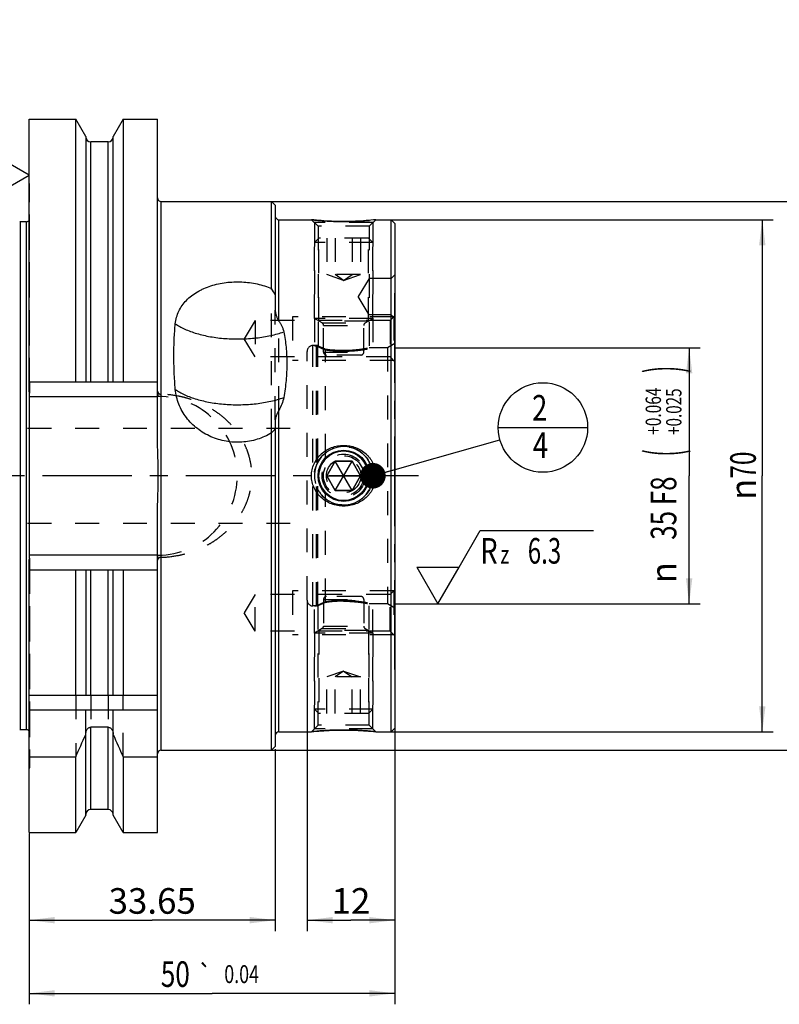
# Model space of a CAD drawing. Units: millimetres. Extents: x 0 to 594, y 0 to 420.
# Drawn here: x 300 to 404, y 187 to 322 of the extents above; entities that cross this region are included whole.
import ezdxf
from ezdxf.enums import TextEntityAlignment as Align

# ---------------------------------------------------------------- set-up
doc = ezdxf.new("R2010")
doc.units = ezdxf.units.MM
doc.header["$LTSCALE"] = 32.67
for name, pattern in [('CENTER', [0.6, 0.375, -0.075, 0.075, -0.075]), ('DOT', [0.2, 0.1, -0.1]), ('HIDDEN', [0.2, 0.1, -0.1])]:
    doc.linetypes.add(name, pattern=pattern)
doc.layers.get('0').update_dxf_attribs({"linetype": 'CONTINUOUS'})
for name, color, linetype in [('30630801_AXIS', 7, 'CONTINUOUS'), ('30630801_CL', 7, 'CONTINUOUS'), ('30630801_DIM', 7, 'CONTINUOUS'), ('30630801_HL', 7, 'CONTINUOUS'), ('606355615-001-00-ED1_CL', 7, 'CONTINUOUS'), ('COLLECTION02', 7, 'CONTINUOUS'), ('DEFAULT_2', 6, 'HIDDEN'), ('K2865-24_HP_CL', 7, 'CONTINUOUS'), ('K2865-24_HP_HL', 7, 'CONTINUOUS')]:
    doc.layers.add(name, color=color, linetype=linetype)
doc.styles.get("Standard").update_dxf_attribs({"font": 'TXT.SHX', "width": 0.7})
doc.styles.add('TEXTSTYLE_3', font='gdt', dxfattribs={"width": 0.7})
doc.styles.add('TEXTSTYLE_4', font='TXT.SHX', dxfattribs={"width": 0.6})
doc.dimstyles.new('DIMSTYLE_4', dxfattribs={"dimtxt": 3.5, "dimasz": 3.5, "dimexe": 1.5, "dimexo": 0, "dimgap": 0.875, "dimtad": 1, "dimdec": 3, "dimdsep": 46, "dimtxsty": 'STANDARD', "dimblk": '_FILLED', "dimblk1": '_FILLED', "dimblk2": '_FILLED', "dimcen": 0.09, "dimclrt": 2, "dimadec": 3, "dimazin": 2, "dimtp": 0.15, "dimtm": 0.15, "dimtfac": 1, "dimtdec": 3, "dimtofl": 0, "dimtmove": 0, "dimatfit": 3, "dimldrblk": '_FILLED', "dimfxl": 1, "dimtolj": 1, "dimarcsym": 0})
doc.dimstyles.new('DIMSTYLE_5', dxfattribs={"dimtxt": 3.5, "dimasz": 3.5, "dimexe": 1.5, "dimexo": 0, "dimgap": 0.875, "dimtad": 1, "dimdec": 3, "dimdsep": 46, "dimtxsty": 'STANDARD', "dimblk": '_FILLED', "dimblk1": '_FILLED', "dimblk2": '_FILLED', "dimcen": 0.09, "dimclrt": 2, "dimadec": 3, "dimazin": 2, "dimtol": 1, "dimtp": 0.04, "dimtm": 0.04, "dimtfac": 1, "dimtdec": 3, "dimtofl": 0, "dimtmove": 0, "dimatfit": 3, "dimldrblk": '_FILLED', "dimfxl": 1, "dimtolj": 1, "dimarcsym": 0})
doc.dimstyles.new('DIMSTYLE_7', dxfattribs={"dimtxt": 3.5, "dimasz": 3.5, "dimexe": 1.5, "dimexo": 0, "dimgap": 0.875, "dimtad": 1, "dimdec": 3, "dimdsep": 46, "dimtxsty": 'STANDARD', "dimblk": '_FILLED', "dimblk1": '_FILLED', "dimblk2": '_FILLED', "dimcen": 0.09, "dimclrt": 2, "dimadec": 3, "dimazin": 2, "dimtol": 1, "dimtp": 0.064, "dimtm": -0.025, "dimtfac": 0.6, "dimtdec": 3, "dimtofl": 0, "dimtmove": 0, "dimatfit": 3, "dimldrblk": '_FILLED', "dimfxl": 1, "dimtolj": 1, "dimarcsym": 0})
doc.dimstyles.new('DIMSTYLE_8', dxfattribs={"dimtxt": 3.5, "dimasz": 3.5, "dimexe": 1.5, "dimexo": 0, "dimgap": 0.875, "dimtad": 1, "dimdec": 3, "dimdsep": 46, "dimtxsty": 'STANDARD', "dimblk": '_FILLED', "dimblk1": '_FILLED', "dimblk2": '_FILLED', "dimcen": 0.09, "dimclrt": 2, "dimadec": 3, "dimazin": 2, "dimtp": 0.1, "dimtm": 0.1, "dimtfac": 1, "dimtdec": 3, "dimtofl": 0, "dimtmove": 0, "dimatfit": 3, "dimldrblk": '_FILLED', "dimfxl": 1, "dimtolj": 1, "dimarcsym": 0})
doc.dimstyles.get("Standard").update_dxf_attribs({"dimtxt": 3.5, "dimasz": 3.5, "dimexe": 1.5, "dimexo": 0, "dimtad": 1, "dimdec": 3, "dimdsep": 46, "dimtxsty": 'STANDARD', "dimblk": '_FILLED', "dimblk1": '_FILLED', "dimblk2": '_FILLED', "dimcen": 0.09, "dimclrt": 2, "dimadec": 3, "dimazin": 2, "dimtol": 1, "dimtp": 0.005, "dimtm": 0.005, "dimtfac": 1, "dimtdec": 3, "dimtofl": 0, "dimtmove": 0, "dimatfit": 3, "dimldrblk": '_FILLED', "dimfxl": 1, "dimtolj": 1, "dimarcsym": 0})

# ---------------------------------------------------------------- blocks, each defined once
blk = doc.blocks.new('_FILLED')
at = {"color": 0, "linetype": 'BYBLOCK'}
blk.add_solid([(0, 0), (-1, 0.125), (-1, -0.125)], dxfattribs=at)
blk = doc.blocks.new('*D4')
at = {"layer": '30630801_DIM', "color": 3, "linetype": 'CONTINUOUS'}
for p, q in [((334.68, 297.07), (413.28, 297.07)), ((411.78, 297.07), (411.78, 259.57)), ((411.78, 222.07), (411.78, 259.57)), ((334.68, 222.07), (413.28, 222.07))]:
    blk.add_line(p, q, dxfattribs=at)
at = {"layer": '30630801_DIM', "color": 3, "linetype": 'CONTINUOUS', "xscale": 3.5, "yscale": 3.5, "zscale": 3.5}
for p, rotation in [((411.78, 297.07), 90), ((411.78, 222.07), 270)]:
    blk.add_blockref('_FILLED', p, dxfattribs=dict(at, rotation=rotation))
at = {"layer": '30630801_DIM', "color": 2, "linetype": 'CONTINUOUS', "insert": (407.4, 263.99), "char_height": 3.5, "width": 14.875, "attachment_point": 2, "rotation": 90, "line_spacing_factor": 0.9, "style": 'TEXTSTYLE_3'}
blk.add_mtext('{\\fgdt;n}\\fTXT.SHX;{\\W0.7;75}', dxfattribs=at)
blk = doc.blocks.new('*D5')
at = {"layer": '30630801_DIM', "color": 3, "linetype": 'CONTINUOUS'}
for p, q in [((351.03, 294.57), (403.28, 294.57)), ((401.78, 294.57), (401.78, 259.57)), ((401.78, 224.57), (401.78, 259.57)), ((351.03, 224.57), (403.28, 224.57))]:
    blk.add_line(p, q, dxfattribs=at)
at = {"layer": '30630801_DIM', "color": 3, "linetype": 'CONTINUOUS', "xscale": 3.5, "yscale": 3.5, "zscale": 3.5}
for p, rotation in [((401.78, 294.57), 90), ((401.78, 224.57), 270)]:
    blk.add_blockref('_FILLED', p, dxfattribs=dict(at, rotation=rotation))
at = {"layer": '30630801_DIM', "color": 2, "linetype": 'CONTINUOUS', "insert": (397.4, 259.57), "char_height": 3.5, "width": 15.25, "attachment_point": 2, "rotation": 90, "line_spacing_factor": 0.9, "style": 'TEXTSTYLE_3'}
blk.add_mtext('{\\fgdt;n}\\fTXT.SHX;{\\W0.7;70}', dxfattribs=at)
blk = doc.blocks.new('*D6')
at = {"layer": '30630801_DIM', "color": 3, "linetype": 'CONTINUOUS'}
for p, q in [((351.53, 224.67), (351.53, 187.32)), ((301.53, 210.57), (301.53, 187.32)), ((301.53, 188.82), (326.53, 188.82)), ((351.53, 188.82), (326.53, 188.82))]:
    blk.add_line(p, q, dxfattribs=at)
at = {"layer": '30630801_DIM', "color": 3, "linetype": 'CONTINUOUS', "xscale": 3.5, "yscale": 3.5, "zscale": 3.5, "rotation": 180}
blk.add_blockref('_FILLED', (301.53, 188.82), dxfattribs=at)
at = {"layer": '30630801_DIM', "color": 3, "linetype": 'CONTINUOUS', "xscale": 3.5, "yscale": 3.5, "zscale": 3.5}
blk.add_blockref('_FILLED', (351.53, 188.82), dxfattribs=at)
at = {"layer": '30630801_DIM', "color": 2, "linetype": 'CONTINUOUS'}
for s, height, width, p in [('50', 3.5, 0.75, (321.51, 189.7)), ('0.04', 2.45, 0.732143, (330.58, 190.22))]:
    blk.add_text(s, height=height, dxfattribs=dict(at, width=width)).set_placement(p, align=Align.CENTER)
at = {"layer": '30630801_DIM', "color": 2, "linetype": 'CONTINUOUS', "style": 'TEXTSTYLE_3'}
blk.add_text('`', height=2.45, dxfattribs=at).set_placement((325.57, 190.22), align=Align.CENTER)
blk = doc.blocks.new('*D7')
at = {"layer": '30630801_DIM', "color": 3, "linetype": 'CONTINUOUS'}
for p, q in [((335.18, 222.19), (335.18, 197.32)), ((301.53, 210.66), (301.53, 197.32)), ((301.53, 198.82), (318.35, 198.82)), ((335.18, 198.82), (318.35, 198.82))]:
    blk.add_line(p, q, dxfattribs=at)
at = {"layer": '30630801_DIM', "color": 3, "linetype": 'CONTINUOUS', "xscale": 3.5, "yscale": 3.5, "zscale": 3.5, "rotation": 180}
blk.add_blockref('_FILLED', (301.53, 198.82), dxfattribs=at)
at = {"layer": '30630801_DIM', "color": 3, "linetype": 'CONTINUOUS', "xscale": 3.5, "yscale": 3.5, "zscale": 3.5}
blk.add_blockref('_FILLED', (335.18, 198.82), dxfattribs=at)
at = {"layer": '30630801_DIM', "color": 2, "linetype": 'CONTINUOUS', "insert": (318.35, 203.2), "char_height": 3.5, "width": 18.375, "attachment_point": 2, "line_spacing_factor": 0.9}
blk.add_mtext('33.65', dxfattribs=at)
blk = doc.blocks.new('*D9')
at = {"layer": '30630801_DIM', "color": 3, "linetype": 'CONTINUOUS'}
for p, q in [((351.53, 277.07), (393.28, 277.07)), ((391.78, 277.07), (391.78, 259.57)), ((391.78, 242.07), (391.78, 259.57)), ((351.53, 242.07), (393.28, 242.07))]:
    blk.add_line(p, q, dxfattribs=at)
at = {"layer": '30630801_DIM', "color": 3, "linetype": 'CONTINUOUS', "xscale": 3.5, "yscale": 3.5, "zscale": 3.5}
for p, rotation in [((391.78, 277.07), 90), ((391.78, 242.07), 270)]:
    blk.add_blockref('_FILLED', p, dxfattribs=dict(at, rotation=rotation))
at = {"layer": '30630801_DIM', "color": 2, "linetype": 'CONTINUOUS'}
for s, height, width, p in [(')', 4.9, 0.428571, (390.73, 274.1)), ('(', 4.9, 0.428571, (390.73, 262.7)), ('35 F8', 3.5, 0.742857, (390.03, 255.15))]:
    blk.add_text(s, height=height, rotation=90, dxfattribs=dict(at, width=width)).set_placement(p, align=Align.CENTER)
at = {"layer": '30630801_DIM', "color": 2, "linetype": 'CONTINUOUS', "style": 'TEXTSTYLE_4'}
for s, width, p in [('+0.064', 0.738095, (387.93, 268.4)), ('+0.025', 0.72619, (390.73, 268.33))]:
    blk.add_text(s, height=2.1, rotation=90, dxfattribs=dict(at, width=width)).set_placement(p, align=Align.CENTER)
at = {"layer": '30630801_DIM', "color": 2, "linetype": 'CONTINUOUS', "style": 'TEXTSTYLE_3'}
blk.add_text('n', height=3.5, rotation=90, dxfattribs=at).set_placement((390.03, 246.32), align=Align.CENTER)
blk = doc.blocks.new('SURFACE_SYMBOLS_BL1', base_point=(366.61, 247.07))
at = {"layer": '606355615-001-00-ED1_CL', "color": 3, "linetype": 'CONTINUOUS'}
for p, q in [((360.31, 247.07), (363.19, 252.07)), ((363.19, 252.07), (378.68, 252.07)), ((354.53, 247.07), (357.42, 242.07)), ((354.53, 247.07), (360.31, 247.07)), ((357.42, 242.07), (360.31, 247.07))]:
    blk.add_line(p, q, dxfattribs=at)
at = {"layer": '606355615-001-00-ED1_CL', "color": 2, "linetype": 'CONTINUOUS'}
for s, height, width, p in [('R', 3.5, 0.785714, (363.21, 247.56)), ('6.3', 3.5, 0.690476, (369.71, 247.56)), ('z ', 2.5, 0.75, (365.96, 247.56))]:
    blk.add_text(s, height=height, dxfattribs=dict(at, width=width)).set_placement(p)
blk = doc.blocks.new('*D10')
at = {"layer": '30630801_DIM', "color": 3, "linetype": 'CONTINUOUS'}
for p, q in [((339.53, 242.57), (339.53, 197.32)), ((351.53, 242.07), (351.53, 197.32)), ((339.53, 198.82), (345.53, 198.82)), ((351.53, 198.82), (345.53, 198.82))]:
    blk.add_line(p, q, dxfattribs=at)
at = {"layer": '30630801_DIM', "color": 3, "linetype": 'CONTINUOUS', "xscale": 3.5, "yscale": 3.5, "zscale": 3.5, "rotation": 180}
blk.add_blockref('_FILLED', (339.53, 198.82), dxfattribs=at)
at = {"layer": '30630801_DIM', "color": 3, "linetype": 'CONTINUOUS', "xscale": 3.5, "yscale": 3.5, "zscale": 3.5}
blk.add_blockref('_FILLED', (351.53, 198.82), dxfattribs=at)
at = {"layer": '30630801_DIM', "color": 2, "linetype": 'CONTINUOUS', "insert": (345.53, 203.2), "char_height": 3.5, "width": 7.125, "attachment_point": 2, "line_spacing_factor": 0.9}
blk.add_mtext('12', dxfattribs=at)
blk = doc.blocks.new('SURFACE_SYMBOLS_BL5', base_point=(296.53, 309.84))
at = {"layer": '606355615-001-00-ED1_CL', "color": 3, "linetype": 'CONTINUOUS'}
for p, q in [((291.53, 306.43), (291.53, 321.91)), ((296.53, 303.54), (291.53, 306.43)), ((301.53, 300.65), (296.53, 303.54)), ((296.53, 297.77), (296.53, 303.54)), ((296.53, 297.77), (301.53, 300.65))]:
    blk.add_line(p, q, dxfattribs=at)
at = {"layer": '606355615-001-00-ED1_CL', "color": 2, "linetype": 'CONTINUOUS'}
for s, height, width, p in [('2.5', 3.5, 0.690476, (296.04, 312.94)), ('z ', 2.5, 0.75, (296.04, 309.19)), ('R', 3.5, 0.785714, (296.04, 306.44))]:
    blk.add_text(s, height=height, rotation=90, dxfattribs=dict(at, width=width)).set_placement(p)
blk = doc.blocks.new('BOM BALLOON 59_BL7', base_point=(371.78, 266.16))
at = {"layer": '606355615-001-00-ED1_CL', "color": 3, "linetype": 'CONTINUOUS'}
blk.add_line((365.65, 266.16), (377.9, 266.16), dxfattribs=at)
blk.add_circle((371.78, 266.16), 6.12, dxfattribs=at)
at = {"layer": '606355615-001-00-ED1_CL', "color": 2, "linetype": 'CONTINUOUS', "width": 0.785714}
for s, p in [('2', (370.3, 267.1)), ('4', (370.4, 261.99))]:
    blk.add_text(s, height=3.5, dxfattribs=at).set_placement(p)

msp = doc.modelspace()

# ---------------------------------------------------------------- linework, layer by layer
at = {"color": 9, "linetype": 'DOT'}
for p, q in [((335.6797, 268.5432), (335.6797, 280.7035)), ((301.566, 272.4197), (301.566, 270.9308)), ((319.1297, 270.9478), (319.1297, 270.4197)), ((301.566, 246.7197), (301.566, 248.2086)), ((319.1297, 248.1916), (319.1297, 248.7197)), ((309.9547, 229.5697), (309.9547, 225.1947)), ((312.3047, 229.5697), (312.3047, 225.1947))]:
    msp.add_line(p, q, dxfattribs=at)
for radius in [2.95, 2.35]:
    msp.add_circle((344.5297, 259.5697), radius, dxfattribs=at)
at = {"layer": '30630801_AXIS', "color": 1, "linetype": 'CENTER'}
msp.add_line((354.7792, 259.5697), (195.2797, 259.5697), dxfattribs=at)
at = {"layer": '30630801_CL', "color": 7, "linetype": 'CONTINUOUS'}
for p, q in [((301.5297, 271.0399), (301.5297, 308.3197)), ((301.5297, 308.3197), (307.8821, 308.3197)), ((307.8821, 272.4197), (307.8821, 308.3197)), ((309.2547, 305.9423), (307.8821, 308.3197)), ((314.3773, 308.3197), (313.0047, 305.9423)), ((314.3773, 308.3197), (314.3773, 272.4197)), ((314.3773, 308.3197), (319.0797, 308.3197)), ((319.0797, 264.3352), (319.0797, 308.3197)), ((309.2547, 305.9423), (309.2547, 272.4197)), ((313.0047, 272.4197), (313.0047, 305.9423)), ((312.3047, 305.1947), (309.9547, 305.1947)), ((319.5797, 297.0697), (334.6797, 297.0697)), ((334.6797, 285.1473), (334.6797, 297.0697)), ((334.6797, 297.0697), (335.1797, 296.5697)), ((335.1797, 296.5697), (335.1797, 282.1933)), ((301.1797, 294.2947), (300.3287, 294.2947)), ((335.6797, 294.5697), (340.1328, 294.5697)), ((348.9266, 294.5697), (351.0297, 294.5697)), ((351.0297, 224.5697), (351.0297, 294.5697)), ((351.0297, 294.5697), (351.5297, 294.0697)), ((351.5297, 294.0697), (351.5297, 225.0697)), ((301.5297, 272.4197), (319.0797, 272.4197)), ((301.566, 270.9308), (301.5297, 271.0399)), ((301.5797, 248.2919), (301.5797, 270.8475)), ((301.5797, 270.4197), (319.0797, 270.4197)), ((335.1797, 267.1991), (335.1797, 222.5697)), ((334.6797, 222.0697), (334.6797, 265.4324)), ((319.0797, 210.8197), (319.0797, 254.8042)), ((301.5297, 248.0995), (301.566, 248.2086)), ((301.5297, 210.8197), (301.5297, 248.0995)), ((319.0797, 248.7197), (301.5797, 248.7197)), ((301.5297, 246.7197), (319.0797, 246.7197)), ((307.8821, 229.5697), (307.8821, 246.7197)), ((309.2547, 246.7197), (309.2547, 229.5697)), ((313.0047, 229.5697), (313.0047, 246.7197)), ((314.3773, 246.7197), (314.3773, 229.5697)), ((301.5297, 229.5697), (319.0797, 229.5697)), ((301.1797, 224.8447), (300.3287, 224.8447)), ((312.3047, 225.1947), (309.9547, 225.1947)), ((351.0297, 224.5697), (351.5297, 225.0697)), ((309.2547, 213.1971), (309.2547, 224.2709)), ((313.0047, 213.1971), (313.0047, 224.2709)), ((335.6797, 224.5697), (340.1328, 224.5697)), ((348.9266, 224.5697), (351.0297, 224.5697)), ((334.6797, 222.0697), (335.1797, 222.5697)), ((301.5297, 221.1436), (307.8821, 221.1436)), ((307.8821, 210.8197), (307.8821, 221.1436)), ((314.3773, 221.1436), (319.0797, 221.1436)), ((314.3773, 221.1436), (314.3773, 210.8197)), ((319.5797, 222.0697), (334.6797, 222.0697)), ((309.2547, 213.1971), (307.8821, 210.8197)), ((312.3047, 213.9447), (309.9547, 213.9447)), ((314.3773, 210.8197), (313.0047, 213.1971)), ((301.5297, 210.8197), (307.8821, 210.8197)), ((314.3773, 210.8197), (319.0797, 210.8197))]:
    msp.add_line(p, q, dxfattribs=at)
at = {"layer": '30630801_CL', "color": 9, "linetype": 'CONTINUOUS'}
for p, q in [((309.9547, 272.4197), (309.9547, 305.1947)), ((312.3047, 272.4197), (312.3047, 305.1947)), ((319.5797, 222.0697), (319.5797, 297.0697)), ((300.3287, 224.8447), (300.3287, 294.2947)), ((301.1797, 224.8447), (301.1797, 294.2947)), ((335.6797, 280.7035), (335.6797, 294.5697)), ((335.6797, 224.5697), (335.6797, 268.5432)), ((309.9547, 229.5697), (309.9547, 246.7197)), ((312.3047, 229.5697), (312.3047, 246.7197)), ((301.5297, 227.5697), (319.0797, 227.5697)), ((309.9547, 213.9447), (309.9547, 225.1947)), ((312.3047, 213.9447), (312.3047, 225.1947))]:
    msp.add_line(p, q, dxfattribs=at)
at = {"layer": '30630801_CL', "color": 7, "linetype": 'CONTINUOUS'}
msp.add_circle((344.5297, 259.5697), 3.5, dxfattribs=at)
for centre, radius, start, end in [((309.9547, 305.8947), 0.7, 180, 270), ((312.3047, 305.8947), 0.7, 270, 360), ((319.5797, 297.5697), 0.5, 180, 270), ((335.6797, 295.0697), 0.5, 180, 270), ((300.3287, 294.6947), 0.4, 255, 270), ((301.1797, 294.6947), 0.4, 270, 331.06069), ((320.6783, 276.1755), 16.6293, 29.303605, 32.651158), ((329.8849, 270.0737), 6.6732, 315.931822, 322.508041), ((300.3287, 224.4447), 0.4, 90, 105), ((301.1797, 224.4447), 0.4, 28.93931, 90), ((60.4342, 333.8041), 271.8875, 335.520704, 336.228382), ((561.8251, 333.8041), 271.8875, 203.771618, 204.479296), ((335.6797, 224.0697), 0.5, 90, 180), ((319.5797, 221.5697), 0.5, 90, 180), ((309.9547, 213.2447), 0.7, 90, 180), ((312.3047, 213.2447), 0.7, 0, 90)]:
    msp.add_arc(centre, radius, start, end, dxfattribs=at)
at = {"layer": '30630801_CL', "color": 3, "linetype": 'CONTINUOUS'}
msp.add_arc((344.5297, 259.5697), 4, 255, 195, dxfattribs=at)
at = {"layer": '30630801_CL', "color": 7, "linetype": 'CONTINUOUS'}
for points, knots in [([(344.5297, 294.3228), (343.982, 294.3228), (342.9599, 294.3444), (341.4937, 294.4329), (340.5767, 294.5201), (340.1328, 294.5697)], [0, 0, 0, 0, 0.37289106, 0.69586811, 1, 1, 1, 1]), ([(348.9266, 294.5697), (348.4827, 294.5201), (347.5657, 294.4329), (346.0994, 294.3444), (345.0773, 294.3228), (344.5297, 294.3228)], [0, 0, 0, 0, 0.30413189, 0.62710894, 1, 1, 1, 1]), ([(321.5093, 280.3558), (321.5385, 280.6526), (321.6487, 281.2416), (321.9669, 282.0832), (322.4282, 282.8638), (323.0198, 283.5711), (323.7268, 284.197), (324.3944, 284.6435), (324.9696, 284.9571), (325.579, 285.2453), (326.3836, 285.5476), (327.3953, 285.8171), (328.4445, 285.996), (329.5159, 286.0843), (330.5945, 286.0822), (331.6652, 285.9896), (332.713, 285.8064), (333.7225, 285.5326), (334.3684, 285.2863), (334.6797, 285.1473)], [0, 0, 0, 0, 0.05589406, 0.11161007, 0.1677853, 0.22500257, 0.28370542, 0.34415264, 0.37507168, 0.40643649, 0.47040051, 0.53582623, 0.60236419, 0.6695927, 0.73704831, 0.80425434, 0.87074866, 0.93611232, 1, 1, 1, 1]), ([(335.1797, 282.1933), (335.1797, 282.1231), (335.1899, 281.9834), (335.2256, 281.7784), (335.2759, 281.5795), (335.3377, 281.3875), (335.4088, 281.2028), (335.4885, 281.0259), (335.5768, 280.8585), (335.6435, 280.753), (335.6797, 280.7035)], [0, 0, 0, 0, 0.13239898, 0.26321731, 0.39209172, 0.51883503, 0.64328514, 0.76523152, 0.88434075, 1, 1, 1, 1]), ([(321.5093, 271.3679), (321.4418, 272.1499), (321.345, 273.6961), (321.3046, 275.6178), (321.3201, 277.1207), (321.3555, 278.219), (321.416, 279.2956), (321.4748, 280.0051), (321.5093, 280.3558)], [0, 0, 0, 0, 0.26167382, 0.51626402, 0.64056426, 0.76269372, 0.88253798, 1, 1, 1, 1]), ([(335.6797, 280.7035), (335.7596, 280.5941), (335.9081, 280.3685), (336.0945, 280.0105), (336.2409, 279.637), (336.3106, 279.3794), (336.3383, 279.2493)], [0, 0, 0, 0, 0.25279392, 0.50311372, 0.75185369, 1, 1, 1, 1]), ([(336.3383, 279.2493), (336.4116, 278.9039), (336.5366, 278.2011), (336.6646, 277.1277), (336.7396, 276.0283), (336.764, 274.9061), (336.7387, 273.7641), (336.6629, 272.6056), (336.534, 271.4344), (336.4105, 270.6528), (336.3383, 270.2613)], [0, 0, 0, 0, 0.11718824, 0.23670741, 0.35857585, 0.48274095, 0.60910443, 0.73753761, 0.86789091, 1, 1, 1, 1]), ([(301.566, 270.9308), (301.5683, 270.924), (301.5762, 270.8969), (301.5797, 270.8685), (301.5797, 270.8475)], [0, 0, 0, 0, 0.2532246, 1, 1, 1, 1]), ([(334.6797, 265.4324), (334.3722, 265.247), (333.7332, 264.9136), (332.7215, 264.5333), (331.6707, 264.2762), (330.5964, 264.1455), (329.5141, 264.1425), (328.4392, 264.2672), (327.3869, 264.5183), (326.3729, 264.8929), (325.4128, 265.3867), (324.5224, 265.9935), (323.7174, 266.7047), (323.0135, 267.5097), (322.4256, 268.3952), (321.9674, 269.3453), (321.6506, 270.3409), (321.5389, 271.0256), (321.5093, 271.3679)], [0, 0, 0, 0, 0.06296346, 0.12600687, 0.18909657, 0.25220996, 0.31533078, 0.37844487, 0.44153613, 0.50458235, 0.5675506, 0.63039271, 0.69304107, 0.75540671, 0.8173856, 0.8788682, 0.93975843, 1, 1, 1, 1]), ([(336.3383, 270.2613), (336.2827, 269.9603), (336.1131, 269.3641), (335.8395, 268.8085), (335.6797, 268.5432)], [0, 0, 0, 0, 0.49715057, 1, 1, 1, 1]), ([(335.6797, 268.5432), (335.6446, 268.485), (335.5793, 268.3675), (335.4906, 268.1896), (335.4108, 268.0136), (335.3395, 267.8406), (335.2778, 267.6714), (335.2273, 267.5076), (335.1966, 267.3744), (335.1825, 267.2722), (335.1797, 267.223), (335.1797, 267.1991)], [0, 0, 0, 0, 0.14118804, 0.27874191, 0.41253702, 0.54219605, 0.66706567, 0.78613703, 0.89787161, 0.95032309, 1, 1, 1, 1]), ([(319.0797, 254.8042), (319.0797, 255.2014), (319.0942, 255.9958), (319.1336, 257.1869), (319.1637, 258.1795), (319.1773, 258.9738), (319.1808, 259.5697), (319.1773, 260.1655), (319.1637, 260.9599), (319.1336, 261.9525), (319.0942, 263.1435), (319.0797, 263.938), (319.0797, 264.3352)], [0, 0, 0, 0, 0.12499915, 0.24999904, 0.374999, 0.43749939, 0.5, 0.56250061, 0.625001, 0.75000096, 0.87500086, 1, 1, 1, 1]), ([(344.5297, 255.4197), (344.3898, 255.4197), (344.1098, 255.4324), (343.6934, 255.4892), (343.2839, 255.5836), (342.7523, 255.7584), (342.1217, 256.0677), (341.5602, 256.4901), (341.167, 256.8877), (340.9027, 257.2139), (340.6726, 257.5652), (340.4155, 258.0621), (340.1932, 258.7302), (340.1026, 259.5697), (340.1932, 260.4092), (340.4155, 261.0773), (340.6726, 261.5742), (340.9027, 261.9255), (341.167, 262.2517), (341.5602, 262.6493), (342.1217, 263.0717), (342.7523, 263.381), (343.2839, 263.5558), (343.6934, 263.6502), (344.1098, 263.707), (344.3898, 263.7197), (344.5297, 263.7197)], [0, 0, 0, 0, 0.03129715, 0.0625905, 0.09387727, 0.12515517, 0.18761368, 0.25003798, 0.28128207, 0.31252867, 0.34378131, 0.37504271, 0.43750828, 0.5, 0.56249172, 0.62495729, 0.65621869, 0.68747133, 0.71871793, 0.74996203, 0.81238632, 0.87484483, 0.90612273, 0.9374095, 0.96870285, 1, 1, 1, 1]), ([(344.5297, 263.7197), (344.6696, 263.7197), (344.9496, 263.707), (345.366, 263.6502), (345.7754, 263.5558), (346.307, 263.381), (346.9377, 263.0717), (347.4991, 262.6493), (347.8924, 262.2517), (348.1566, 261.9255), (348.3867, 261.5742), (348.6439, 261.0773), (348.8662, 260.4092), (348.9568, 259.5697), (348.8662, 258.7302), (348.6439, 258.0621), (348.3867, 257.5652), (348.1566, 257.2139), (347.8924, 256.8877), (347.4991, 256.4901), (346.9377, 256.0677), (346.307, 255.7584), (345.7754, 255.5836), (345.366, 255.4892), (344.9496, 255.4324), (344.6696, 255.4197), (344.5297, 255.4197)], [0, 0, 0, 0, 0.03129715, 0.0625905, 0.09387727, 0.12515517, 0.18761368, 0.25003798, 0.28128207, 0.31252867, 0.34378131, 0.37504271, 0.43750828, 0.5, 0.56249172, 0.62495729, 0.65621869, 0.68747133, 0.71871793, 0.74996203, 0.81238632, 0.87484483, 0.90612273, 0.9374095, 0.96870285, 1, 1, 1, 1]), ([(301.5797, 248.2919), (301.5797, 248.2849), (301.5785, 248.2567), (301.5727, 248.2287), (301.566, 248.2086)], [0, 0, 0, 0, 0.24837266, 1, 1, 1, 1]), ([(309.2547, 224.2709), (309.2547, 224.3773), (309.2827, 224.591), (309.3908, 224.8391), (309.5242, 225.0065), (309.6485, 225.1091), (309.7945, 225.1782), (309.9015, 225.1947), (309.9547, 225.1947)], [0, 0, 0, 0, 0.24999633, 0.49973803, 0.62493167, 0.75005022, 0.87506781, 1, 1, 1, 1]), ([(312.3047, 225.1947), (312.3579, 225.1947), (312.4649, 225.1782), (312.6108, 225.1091), (312.7351, 225.0065), (312.8685, 224.8391), (312.9767, 224.591), (313.0047, 224.3773), (313.0047, 224.2709)], [0, 0, 0, 0, 0.1249322, 0.2499498, 0.37506836, 0.50026202, 0.75000382, 1, 1, 1, 1]), ([(340.1328, 224.5697), (340.5767, 224.6193), (341.4937, 224.7065), (342.9599, 224.795), (343.982, 224.8166), (344.5297, 224.8166)], [0, 0, 0, 0, 0.30413189, 0.62710894, 1, 1, 1, 1]), ([(344.5297, 224.8166), (345.0773, 224.8166), (346.0994, 224.795), (347.5657, 224.7065), (348.4827, 224.6193), (348.9266, 224.5697)], [0, 0, 0, 0, 0.37289106, 0.69586811, 1, 1, 1, 1])]:
    msp.add_open_spline(points, degree=3, knots=knots, dxfattribs=at)
at = {"layer": '30630801_CL', "color": 9, "linetype": 'CONTINUOUS'}
for points, knots in [([(321.5093, 280.3558), (321.7035, 280.2172), (322.1261, 279.9515), (322.8209, 279.6006), (323.5964, 279.2837), (324.4439, 279.0046), (325.3541, 278.7663), (326.3168, 278.5714), (327.3212, 278.4222), (328.3561, 278.3204), (329.4098, 278.2671), (330.4705, 278.2629), (331.5262, 278.3079), (332.5651, 278.4016), (333.5754, 278.5429), (334.5459, 278.7302), (335.4657, 278.9614), (336.0549, 279.1483), (336.3383, 279.2493)], [0, 0, 0, 0, 0.04675649, 0.0976177, 0.15239609, 0.21078217, 0.27237136, 0.33668476, 0.40318599, 0.4712956, 0.54040389, 0.60988299, 0.67909836, 0.74742018, 0.81423488, 0.87895701, 0.94104198, 1, 1, 1, 1]), ([(321.5093, 271.3679), (321.7035, 271.2293), (322.1261, 270.9636), (322.8209, 270.6126), (323.5964, 270.2958), (324.4439, 270.0167), (325.3541, 269.7783), (326.3168, 269.5834), (327.3212, 269.4343), (328.3561, 269.3324), (329.4098, 269.2791), (330.4705, 269.275), (331.5262, 269.32), (332.5651, 269.4137), (333.5754, 269.555), (334.5459, 269.7423), (335.4657, 269.9734), (336.0549, 270.1603), (336.3383, 270.2613)], [0, 0, 0, 0, 0.04675649, 0.0976177, 0.15239609, 0.21078218, 0.27237136, 0.33668476, 0.403186, 0.4712956, 0.54040389, 0.60988299, 0.67909835, 0.74742018, 0.81423488, 0.87895701, 0.94104197, 1, 1, 1, 1])]:
    msp.add_open_spline(points, degree=3, knots=knots, dxfattribs=at)
at = {"layer": '30630801_HL', "color": 6, "linetype": 'HIDDEN'}
for p, q in [((301.566, 299.434), (301.5297, 299.5697)), ((301.5797, 270.8475), (301.5797, 299.3303)), ((340.1328, 294.5697), (341.0297, 293.6728)), ((348.5297, 294.1728), (340.5297, 294.1728)), ((340.5297, 294.1728), (340.5297, 277.3693)), ((348.0297, 293.6728), (341.0297, 293.6728)), ((341.0297, 293.6728), (341.0297, 277.3376)), ((343.6896, 294.3319), (343.7125, 294.3314)), ((348.9266, 294.5697), (348.0297, 293.6728)), ((348.0297, 293.6728), (348.0297, 277.0697)), ((348.5297, 294.1728), (348.5297, 277.0693)), ((348.9258, 294.5696), (348.9266, 294.5697)), ((351.5297, 287.0525), (351.0297, 286.5525)), ((348.0297, 286.5525), (346.5275, 284.0525)), ((351.0297, 286.5525), (348.0297, 286.5525)), ((334.6797, 265.4324), (334.6797, 285.1473)), ((348.0297, 281.5525), (346.5275, 284.0525)), ((335.1797, 267.1991), (335.1797, 282.1933)), ((351.3797, 281.308), (337.5297, 281.308)), ((337.5297, 281.308), (337.5297, 275.308)), ((351.0297, 281.5525), (348.0297, 281.5525)), ((351.5297, 281.458), (350.8797, 280.808)), ((351.5297, 281.0525), (351.0297, 281.5525)), ((351.3797, 281.308), (351.3797, 275.308)), ((332.4297, 280.808), (330.9275, 278.308)), ((350.8797, 280.808), (332.4297, 280.808)), ((332.4297, 280.808), (332.4297, 275.808)), ((350.8797, 280.808), (350.8797, 275.808)), ((332.4297, 275.808), (330.9275, 278.308)), ((340.8047, 277.3697), (340.3297, 277.3697)), ((341.0297, 277.3376), (341.0118, 277.3424)), ((351.5297, 277.647), (350.5297, 277.0697)), ((339.5297, 242.5697), (339.5297, 276.5697)), ((342.0297, 262.0192), (342.0297, 276.8974)), ((350.5297, 277.0697), (348.0297, 277.0697)), ((350.5297, 277.0697), (350.5297, 242.0697)), ((350.8797, 275.808), (332.4297, 275.808)), ((351.3797, 275.308), (337.5297, 275.308)), ((351.5297, 275.158), (350.8797, 275.808)), ((319.0797, 270.4197), (319.1297, 270.4197)), ((262.0891, 266.0697), (339.5297, 266.0697)), ((342.0297, 242.242), (342.0297, 257.1202)), ((262.0891, 253.0697), (339.5297, 253.0697)), ((301.5797, 248.2919), (301.5797, 219.8288)), ((319.1297, 248.7197), (319.0797, 248.7197)), ((351.3797, 243.8314), (337.5297, 243.8314)), ((337.5297, 243.8314), (337.5297, 237.8314)), ((351.5297, 243.9814), (350.8797, 243.3314)), ((351.3797, 243.8314), (351.3797, 237.8314)), ((332.4297, 243.3314), (330.9275, 240.8314)), ((350.8797, 243.3314), (332.4297, 243.3314)), ((332.4297, 238.3314), (332.4297, 243.3314)), ((350.8797, 238.3314), (350.8797, 243.3314)), ((340.8047, 241.7697), (340.3297, 241.7697)), ((340.5297, 224.9666), (340.5297, 241.7701)), ((341.0297, 241.8017), (341.0118, 241.797)), ((341.0297, 225.4666), (341.0297, 241.8017)), ((350.5297, 242.0697), (348.0297, 242.0697)), ((348.0297, 225.4666), (348.0297, 242.0697)), ((348.5297, 224.9666), (348.5297, 242.0701)), ((351.5297, 241.4923), (350.5297, 242.0697)), ((332.4297, 238.3314), (330.9275, 240.8314)), ((350.8797, 238.3314), (332.4297, 238.3314)), ((351.5297, 237.6814), (350.8797, 238.3314)), ((351.3797, 237.8314), (337.5297, 237.8314)), ((307.8821, 229.5697), (307.8821, 221.1436)), ((309.2547, 224.2709), (309.2547, 229.5697)), ((313.0047, 224.2709), (313.0047, 229.5697)), ((314.3773, 221.1436), (314.3773, 229.5697)), ((340.1328, 224.5697), (341.0297, 225.4666)), ((348.5297, 224.9666), (340.5297, 224.9666)), ((348.0297, 225.4666), (341.0297, 225.4666)), ((343.7125, 224.808), (343.6896, 224.8075)), ((346.3011, 224.7763), (346.2801, 224.7773)), ((348.9266, 224.5697), (348.0297, 225.4666)), ((301.566, 219.7054), (301.5297, 219.5697))]:
    msp.add_line(p, q, dxfattribs=at)
for centre, radius, start, end in [((301.1797, 299.3304), 0.4, 0, 15), ((301.1797, 294.6947), 0.4, 331.06069, 360), ((344.6065, 334.6082), 40.2877, 263.624501, 266.907396), ((344.5432, 333.645), 39.3225, 266.923741, 267.643247), ((344.535, 333.4538), 39.131, 267.643655, 268.404824), ((344.5318, 333.3463), 39.0236, 268.405264, 268.763434), ((344.5305, 333.2936), 38.9708, 268.797146, 269.195058), ((344.5298, 333.2421), 38.9194, 269.195151, 269.999891), ((344.5297, 333.2304), 38.9077, 270.000016, 270.403018), ((344.5001, 334.0931), 39.7705, 270.436837, 276.389068), ((340.3297, 276.5697), 0.8, 90, 180), ((340.8047, 276.5697), 0.8, 75, 90), ((352.1379, 301.2148), 26.3346, 245.050995, 247.428345), ((344.5408, 294.1968), 17.4807, 261.740926, 269.963634), ((319.1297, 259.5697), 10.85, 270, 90), ((344.5297, 259.5697), 4, 201.371954, 231.317813), ((340.3297, 242.5697), 0.8, 180, 270), ((344.5408, 224.9425), 17.4807, 90.036366, 98.259074), ((340.8047, 242.5697), 0.8, 270, 285), ((352.1379, 217.9246), 26.3346, 112.571655, 114.949005), ((344.5415, 185.5294), 39.2875, 92.356432, 93.07658), ((344.5341, 185.7124), 39.1043, 91.594916, 92.356606), ((344.5316, 185.7991), 39.0175, 91.236539, 91.594764), ((344.5304, 185.8527), 38.9639, 90.804907, 91.202889), ((344.5297, 185.9008), 38.9158, 90.000071, 90.804886), ((344.5296, 185.8972), 38.9194, 89.195151, 89.999891), ((344.5284, 185.8228), 38.9938, 88.405186, 89.194878), ((344.5243, 185.6856), 39.131, 87.643655, 88.404824), ((344.5197, 185.5726), 39.2441, 87.428912, 87.643671), ((344.5145, 185.4629), 39.354, 86.923837, 87.398056), ((301.1797, 224.4447), 0.4, 0, 28.93931), ((344.6065, 184.5312), 40.2877, 93.092604, 96.375499), ((344.4529, 184.5312), 40.2877, 83.624501, 86.907396), ((301.1797, 219.809), 0.4, 345, 360)]:
    msp.add_arc(centre, radius, start, end, dxfattribs=at)
for points, knots in [([(340.8047, 277.3099), (340.7791, 277.3153), (340.7311, 277.3255), (340.6657, 277.3396), (340.6148, 277.3507), (340.5726, 277.3601), (340.5528, 277.3645), (340.5241, 277.3709), (340.5528, 277.3645), (340.5726, 277.3601), (340.6148, 277.3507), (340.6657, 277.3396), (340.7311, 277.3255), (340.7791, 277.3153), (340.8047, 277.3099)], [0, 0, 0, 0, 0.14223073, 0.2613066, 0.35676029, 0.42834458, 0.47609357, 0.5, 0.52390679, 0.57165818, 0.64324332, 0.73869736, 0.85777245, 1, 1, 1, 1]), ([(344.5297, 276.7161), (344.9772, 276.7161), (345.8051, 276.7487), (346.8828, 276.8683), (347.6002, 276.9863), (347.9407, 277.0519), (348.0297, 277.0697)], [0, 0, 0, 0, 0.38105434, 0.70473177, 0.92273721, 1, 1, 1, 1]), ([(344.5297, 276.6064), (344.6108, 276.6064), (344.7729, 276.6076), (345.0154, 276.6128), (345.2565, 276.6214), (345.4952, 276.6332), (345.7308, 276.6482), (345.9625, 276.6661), (346.1894, 276.6866), (346.4106, 276.7095), (346.6252, 276.7344), (346.8321, 276.7609), (347.0305, 276.7886), (347.2194, 276.8171), (347.398, 276.8459), (347.5654, 276.8745), (347.721, 276.9025), (347.864, 276.9295), (347.9939, 276.9549), (348.1103, 276.9785), (348.2128, 276.9999), (348.3008, 277.0187), (348.3751, 277.035), (348.4328, 277.0478), (348.4808, 277.0586), (348.5033, 277.0637), (348.536, 277.0711), (348.5033, 277.0637), (348.4808, 277.0586), (348.4328, 277.0478), (348.3751, 277.035), (348.3008, 277.0187), (348.2128, 276.9999), (348.1103, 276.9785), (347.9939, 276.9549), (347.864, 276.9295), (347.721, 276.9025), (347.5654, 276.8745), (347.398, 276.8459), (347.2194, 276.8171), (347.0305, 276.7886), (346.8321, 276.7609), (346.6252, 276.7344), (346.4106, 276.7095), (346.1894, 276.6866), (345.9625, 276.6661), (345.7308, 276.6482), (345.4952, 276.6332), (345.2565, 276.6214), (345.0154, 276.6128), (344.7729, 276.6076), (344.6108, 276.6064), (344.5297, 276.6064)], [0, 0, 0, 0, 0.03017855, 0.06028504, 0.09019987, 0.11987096, 0.14916285, 0.17801487, 0.20629302, 0.23389603, 0.2607148, 0.28660869, 0.31148762, 0.33520182, 0.3576701, 0.37875642, 0.398379, 0.41644694, 0.43287523, 0.44761565, 0.46059635, 0.47179376, 0.4811605, 0.48868169, 0.49433585, 0.4981101, 0.5, 0.50188993, 0.50566411, 0.51131824, 0.51883944, 0.52820617, 0.53940358, 0.55238425, 0.56712464, 0.58355296, 0.60162095, 0.62124348, 0.64232975, 0.66479882, 0.68851309, 0.71339126, 0.73928519, 0.76610396, 0.7937069, 0.821985, 0.85083704, 0.88012897, 0.90980001, 0.93971486, 0.96982129, 1, 1, 1, 1]), ([(319.0797, 271.1213), (319.0797, 271.0915), (319.0884, 271.0305), (319.1136, 270.9742), (319.1297, 270.9478)], [0, 0, 0, 0, 0.49065167, 1, 1, 1, 1]), ([(319.1297, 270.9478), (319.1497, 270.9148), (319.2027, 270.852), (319.3084, 270.7795), (319.4372, 270.7306), (319.5314, 270.7173), (319.5797, 270.7158)], [0, 0, 0, 0, 0.2201884, 0.46187568, 0.72444163, 1, 1, 1, 1]), ([(319.5797, 248.4236), (320.349, 248.4472), (321.5028, 248.5743), (323.0016, 248.9247), (324.0996, 249.277), (325.1629, 249.7176), (326.184, 250.2452), (327.1545, 250.8582), (328.0658, 251.5547), (328.9087, 252.3325), (329.6731, 253.1882), (330.3483, 254.1177), (330.9229, 255.1148), (331.3854, 256.171), (331.7251, 257.2753), (331.933, 258.4136), (332.003, 259.5697), (331.933, 260.7258), (331.7251, 261.8641), (331.3854, 262.9684), (330.9229, 264.0246), (330.3483, 265.0217), (329.6731, 265.9512), (328.9087, 266.8069), (328.0658, 267.5847), (327.1545, 268.2812), (326.184, 268.8942), (325.1629, 269.4218), (324.0996, 269.8624), (323.0016, 270.2147), (321.5028, 270.5651), (320.349, 270.6921), (319.5797, 270.7158)], [0, 0, 0, 0, 0.06274094, 0.09408333, 0.12537547, 0.15661332, 0.18779944, 0.21894286, 0.25005834, 0.28116492, 0.31228388, 0.34343608, 0.37463873, 0.40590196, 0.43722585, 0.46859907, 0.5, 0.53140093, 0.56277415, 0.59409804, 0.62536127, 0.65656392, 0.68771612, 0.71883508, 0.74994166, 0.78105714, 0.81220056, 0.84338668, 0.87462453, 0.90591667, 0.93725906, 1, 1, 1, 1]), ([(319.1297, 248.1916), (319.1136, 248.1652), (319.0884, 248.1089), (319.0797, 248.0479), (319.0797, 248.018)], [0, 0, 0, 0, 0.50934832, 1, 1, 1, 1]), ([(319.5797, 248.4236), (319.5314, 248.4221), (319.4372, 248.4088), (319.3084, 248.3599), (319.2027, 248.2874), (319.1497, 248.2246), (319.1297, 248.1916)], [0, 0, 0, 0, 0.27555767, 0.53812371, 0.77981118, 1, 1, 1, 1]), ([(344.5297, 242.533), (344.6108, 242.533), (344.7729, 242.5318), (345.0154, 242.5266), (345.2565, 242.518), (345.4952, 242.5062), (345.7308, 242.4912), (345.9625, 242.4733), (346.1894, 242.4528), (346.4106, 242.4299), (346.6252, 242.405), (346.8321, 242.3785), (347.0305, 242.3508), (347.2194, 242.3223), (347.398, 242.2935), (347.5654, 242.2649), (347.721, 242.2369), (347.864, 242.2099), (347.9939, 242.1845), (348.1103, 242.1609), (348.2128, 242.1395), (348.3008, 242.1207), (348.3751, 242.1044), (348.4328, 242.0916), (348.4808, 242.0808), (348.5033, 242.0757), (348.536, 242.0683), (348.5033, 242.0757), (348.4808, 242.0808), (348.4328, 242.0916), (348.3751, 242.1044), (348.3008, 242.1207), (348.2128, 242.1395), (348.1103, 242.1609), (347.9939, 242.1845), (347.864, 242.2099), (347.721, 242.2369), (347.5654, 242.2649), (347.398, 242.2935), (347.2194, 242.3223), (347.0305, 242.3508), (346.8321, 242.3785), (346.6252, 242.405), (346.4106, 242.4299), (346.1894, 242.4528), (345.9625, 242.4733), (345.7308, 242.4912), (345.4952, 242.5062), (345.2565, 242.518), (345.0154, 242.5266), (344.7729, 242.5318), (344.6108, 242.533), (344.5297, 242.533)], [0, 0, 0, 0, 0.03017855, 0.06028504, 0.09019987, 0.11987096, 0.14916285, 0.17801487, 0.20629302, 0.23389603, 0.2607148, 0.28660869, 0.31148762, 0.33520182, 0.3576701, 0.37875642, 0.398379, 0.41644694, 0.43287523, 0.44761565, 0.46059635, 0.47179376, 0.4811605, 0.48868169, 0.49433585, 0.4981101, 0.5, 0.50188993, 0.50566411, 0.51131824, 0.51883944, 0.52820617, 0.53940358, 0.55238425, 0.56712464, 0.58355296, 0.60162095, 0.62124348, 0.64232975, 0.66479882, 0.68851309, 0.71339126, 0.73928519, 0.76610396, 0.7937069, 0.821985, 0.85083704, 0.88012897, 0.90980001, 0.93971486, 0.96982129, 1, 1, 1, 1]), ([(344.5297, 242.4233), (344.9772, 242.4233), (345.8051, 242.3907), (346.8828, 242.2711), (347.6002, 242.1531), (347.9407, 242.0875), (348.0297, 242.0697)], [0, 0, 0, 0, 0.38105434, 0.70473177, 0.92273721, 1, 1, 1, 1]), ([(340.8047, 241.8295), (340.7791, 241.8241), (340.7311, 241.8139), (340.6657, 241.7998), (340.6148, 241.7887), (340.5726, 241.7793), (340.5528, 241.7749), (340.5241, 241.7685), (340.5528, 241.7749), (340.5726, 241.7793), (340.6148, 241.7887), (340.6657, 241.7998), (340.7311, 241.8139), (340.7791, 241.8241), (340.8047, 241.8295)], [0, 0, 0, 0, 0.14223073, 0.2613066, 0.35676029, 0.42834458, 0.47609357, 0.5, 0.52390679, 0.57165818, 0.64324332, 0.73869736, 0.85777245, 1, 1, 1, 1])]:
    msp.add_open_spline(points, degree=3, knots=knots, dxfattribs=at)
for points in [[(340.8047, 277.3099), (340.8216, 277.3064), (340.856, 277.2981), (340.9083, 277.2822), (340.9607, 277.263), (340.9949, 277.2481), (341.0118, 277.2402)], [(341.0118, 277.2402), (341.0469, 277.2237), (341.1211, 277.1891), (341.2446, 277.1323), (341.3797, 277.0709), (341.5257, 277.0056), (341.6827, 276.9366), (341.8505, 276.8643), (341.9689, 276.8143), (342.0297, 276.7889)], [(342.0297, 276.7889), (342.089, 276.7803), (342.2101, 276.7633), (342.399, 276.7388), (342.5944, 276.7156), (342.7958, 276.694), (343.0018, 276.6744), (343.2125, 276.6568), (343.4266, 276.6416), (343.6437, 276.629), (343.8633, 276.619), (344.0843, 276.6118), (344.3069, 276.6074), (344.4554, 276.6064), (344.5297, 276.6064)], [(341.0118, 241.8992), (341.0469, 241.9157), (341.1211, 241.9503), (341.2446, 242.0071), (341.3797, 242.0685), (341.5257, 242.1338), (341.6827, 242.2028), (341.8505, 242.2751), (341.9689, 242.3251), (342.0297, 242.3505)], [(342.0297, 242.3505), (342.089, 242.3591), (342.2101, 242.3761), (342.399, 242.4006), (342.5944, 242.4238), (342.7958, 242.4454), (343.0018, 242.465), (343.2125, 242.4826), (343.4266, 242.4977), (343.6437, 242.5104), (343.8633, 242.5204), (344.0843, 242.5276), (344.3069, 242.532), (344.4554, 242.533), (344.5297, 242.533)], [(340.8047, 241.8295), (340.8216, 241.833), (340.856, 241.8413), (340.9083, 241.8571), (340.9607, 241.8764), (340.9949, 241.8913), (341.0118, 241.8992)]]:
    msp.add_open_spline(points, degree=3, dxfattribs=at)
at = {"layer": 'COLLECTION02', "color": 6, "linetype": 'CENTER'}
msp.add_line((351.5297, 233.0697), (351.5297, 286.0697), dxfattribs=at)
at = {"layer": 'DEFAULT_2', "color": 6, "linetype": 'DOT'}
for p, q in [((301.566, 272.4197), (301.566, 299.434)), ((301.5797, 299.3304), (301.5797, 299.3303)), ((341.5797, 280.4635), (347.4797, 280.4635)), ((341.7797, 280.1171), (347.2797, 280.1171)), ((340.3297, 241.7697), (340.3297, 277.3697)), ((340.8047, 241.7697), (340.8047, 277.3697)), ((341.0118, 241.797), (341.0118, 277.3424)), ((341.7797, 276.4697), (347.2797, 276.4697)), ((301.566, 246.7197), (301.566, 219.7054)), ((341.7797, 242.6697), (347.2797, 242.6697)), ((341.5797, 238.6759), (347.4797, 238.6759)), ((341.7797, 239.0223), (347.2797, 239.0223)), ((301.5797, 219.809), (301.5797, 219.8288))]:
    msp.add_line(p, q, dxfattribs=at)
for radius in [2.95, 2.35]:
    msp.add_circle((344.5297, 259.5697), radius, dxfattribs=at)
at = {"layer": 'K2865-24_HP_CL', "color": 7, "linetype": 'CONTINUOUS'}
for p, q in [((343.375, 261.5697), (342.2203, 259.5697)), ((345.6844, 261.5697), (343.375, 261.5697)), ((343.375, 257.5697), (345.6844, 261.5697)), ((345.6844, 257.5697), (343.375, 261.5697)), ((346.8391, 259.5697), (345.6844, 261.5697)), ((342.2203, 259.5697), (346.8391, 259.5697)), ((342.2203, 259.5697), (343.375, 257.5697)), ((345.6844, 257.5697), (346.8391, 259.5697)), ((343.375, 257.5697), (345.6844, 257.5697))]:
    msp.add_line(p, q, dxfattribs=at)
msp.add_circle((344.5297, 259.5697), 3.3866, dxfattribs=at)
at = {"layer": 'K2865-24_HP_HL', "color": 6, "linetype": 'HIDDEN'}
for p, q in [((340.5297, 291.4562), (341.1431, 292.0697)), ((347.9162, 292.0697), (341.1431, 292.0697)), ((341.1431, 280.7155), (341.1431, 292.0697)), ((342.2203, 292.0697), (342.2203, 287.0697)), ((343.375, 292.0697), (343.375, 287.0697)), ((345.6844, 292.0697), (345.6844, 287.0697)), ((346.8391, 292.0697), (346.8391, 287.0697)), ((347.9162, 280.7155), (347.9162, 292.0697)), ((348.5297, 291.4562), (347.9162, 292.0697)), ((348.5297, 291.4562), (340.5297, 291.4562)), ((340.5297, 281.0697), (340.5297, 291.4562)), ((348.5297, 281.0697), (348.5297, 291.4562)), ((346.8391, 287.0697), (342.2203, 287.0697)), ((344.5297, 286.2697), (342.2203, 287.0697)), ((344.5297, 286.2697), (343.375, 287.0697)), ((344.5297, 286.2697), (346.8391, 287.0697)), ((344.5297, 286.2697), (345.6844, 287.0697)), ((348.5297, 281.0697), (340.5297, 281.0697)), ((341.5797, 280.4635), (340.5297, 281.0697)), ((347.9162, 280.7155), (341.1431, 280.7155)), ((341.7797, 276.4697), (341.7797, 280.1171)), ((347.2797, 276.4697), (347.2797, 280.1171)), ((347.4797, 280.4635), (348.5297, 281.0697)), ((346.8797, 276.0697), (342.1797, 276.0697)), ((342.2203, 259.5697), (343.375, 261.5697)), ((343.375, 261.5697), (345.6844, 261.5697)), ((343.375, 257.5697), (345.6844, 261.5697)), ((345.6844, 257.5697), (343.375, 261.5697)), ((345.6844, 261.5697), (346.8391, 259.5697)), ((342.2203, 259.5697), (346.8391, 259.5697)), ((343.375, 257.5697), (342.2203, 259.5697)), ((346.8391, 259.5697), (345.6844, 257.5697)), ((345.6844, 257.5697), (343.375, 257.5697)), ((341.7797, 242.6697), (341.7797, 239.0223)), ((346.8797, 243.0697), (342.1797, 243.0697)), ((347.2797, 242.6697), (347.2797, 239.0223)), ((341.5797, 238.6759), (340.5297, 238.0697)), ((347.9162, 238.4239), (341.1431, 238.4239)), ((341.1431, 238.4239), (341.1431, 227.0697)), ((347.4797, 238.6759), (348.5297, 238.0697)), ((347.9162, 238.4239), (347.9162, 227.0697)), ((348.5297, 238.0697), (340.5297, 238.0697)), ((340.5297, 238.0697), (340.5297, 227.6831)), ((348.5297, 238.0697), (348.5297, 227.6831)), ((344.5297, 232.8697), (342.2203, 232.0697)), ((344.5297, 232.8697), (343.375, 232.0697)), ((344.5297, 232.8697), (346.8391, 232.0697)), ((344.5297, 232.8697), (345.6844, 232.0697)), ((346.8391, 232.0697), (342.2203, 232.0697)), ((342.2203, 227.0697), (342.2203, 232.0697)), ((343.375, 227.0697), (343.375, 232.0697)), ((345.6844, 227.0697), (345.6844, 232.0697)), ((346.8391, 227.0697), (346.8391, 232.0697)), ((348.5297, 227.6831), (340.5297, 227.6831)), ((340.5297, 227.6831), (341.1431, 227.0697)), ((348.5297, 227.6831), (347.9162, 227.0697)), ((347.9162, 227.0697), (341.1431, 227.0697))]:
    msp.add_line(p, q, dxfattribs=at)
for radius in [4, 4, 2.75, 2.75]:
    msp.add_circle((344.5297, 259.5697), radius, dxfattribs=at)
for centre, radius, start, end in [((341.3797, 280.1171), 0.4, 0, 60), ((347.6797, 280.1171), 0.4, 120, 180), ((342.1797, 276.4697), 0.4, 180, 270), ((346.8797, 276.4697), 0.4, 270, 360), ((344.5297, 259.5697), 3.3866, 255, 195), ((344.5297, 259.5697), 3.3866, 195, 255), ((342.1797, 242.6697), 0.4, 90, 180), ((346.8797, 242.6697), 0.4, 0, 90), ((341.3797, 239.0223), 0.4, 300, 360), ((347.6797, 239.0223), 0.4, 180, 240)]:
    msp.add_arc(centre, radius, start, end, dxfattribs=at)

# ---------------------------------------------------------------- block references
at = {"layer": '606355615-001-00-ED1_CL', "color": 3, "linetype": 'CONTINUOUS'}
for name, p in [('SURFACE_SYMBOLS_BL5', (296.5297, 309.8397)), ('BOM BALLOON 59_BL7', (371.7792, 266.1648)), ('SURFACE_SYMBOLS_BL1', (366.6076, 247.0697))]:
    msp.add_blockref(name, p, dxfattribs=at)

# ---------------------------------------------------------------- dimensions: what is measured, and where the dimension line sits
at = {"layer": '30630801_DIM', "color": 3, "linetype": 'CONTINUOUS'}
for base, p1, p2, picture, middle in [((411.7792, 297.0697), (334.6797, 222.0697), (334.6797, 297.0697), '*D4', (411.7792, 263.9868)), ((401.7792, 294.5697), (351.0297, 224.5697), (351.0297, 294.5697), '*D5', (401.7792, 259.5697))]:
    dim = msp.add_linear_dim(base=base, p1=p1, p2=p2, angle=90, text='%%c<>', dimstyle='DIMSTYLE_4', dxfattribs=at)
    dim.commit()
    dim.dimension.update_dxf_attribs({"geometry": picture, "text_midpoint": middle, "dimtype": 160})
dim = msp.add_linear_dim(base=(391.7792, 242.0697), p1=(351.5297, 277.0697), p2=(351.5297, 242.0697), angle=270, text='%%c<>', dimstyle='DIMSTYLE_7', override={"dimpost": '<>F8'}, dxfattribs=at)
dim.commit()
dim.dimension.update_dxf_attribs({"geometry": '*D9', "text_midpoint": (391.7792, 259.5697), "dimtype": 160})
for base, p1, p2, dimstyle, picture, middle in [((351.5297, 198.8201), (339.5297, 242.5697), (351.5297, 242.0697), 'DIMSTYLE_8', '*D10', (345.0297, 198.8201)), ((351.5297, 188.8201), (301.5297, 210.5657), (351.5297, 224.6651), 'DIMSTYLE_5', '*D6', (326.5297, 188.8201)), ((335.1797, 198.8201), (301.5297, 210.6597), (335.1797, 222.1898), 'DIMSTYLE_4', '*D7', (317.8547, 198.8201))]:
    dim = msp.add_linear_dim(base=base, p1=p1, p2=p2, dimstyle=dimstyle, dxfattribs=at)
    dim.commit()
    dim.dimension.update_dxf_attribs({"geometry": picture, "text_midpoint": middle, "dimtype": 160})

# ---------------------------------------------------------------- leaders
at = {"layer": '606355615-001-00-ED1_CL', "color": 3, "linetype": 'CONTINUOUS'}
msp.add_leader([(348.5297, 259.5697), (365.8867, 264.4933)], dimstyle='STANDARD', override={"dimtad": 0, "dimldrblk": 'DOT'}, dxfattribs=at)

doc.saveas('drawing.dxf')
